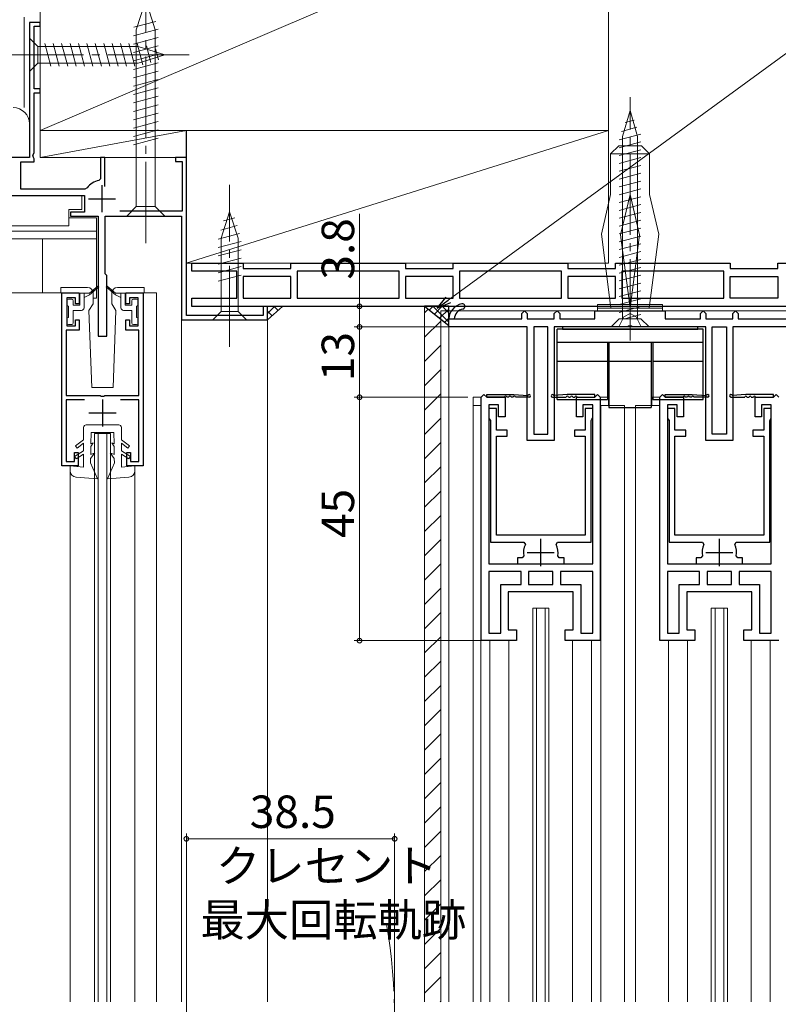
# Model space of a CAD drawing. Extents: x 0 to 1041, y 0 to 1601.
# Drawn here: x 70 to 211, y 319 to 501 of the extents above; entities that cross this region are included whole.
import ezdxf

# ---------------------------------------------------------------- set-up
doc = ezdxf.new("R2010")
doc.units = 0
for name, pattern in [('YCENTER_1', [13, 10, -1, 1, -1]), ('YDIVIDE_1', [15, 10, -1, 1, -1, 1, -1]), ('YHIDDEN_1', [4, 3, -1])]:
    doc.linetypes.add(name, pattern=pattern)
for name, color, linetype, lineweight in [('YKK_11', 7, 'CONTINUOUS', 30), ('YKK_12', 2, 'CONTINUOUS', 13), ('YKK_13', 4, 'CONTINUOUS', 13), ('YKK_D', 6, 'CONTINUOUS', 13), ('YSS_K', 3, 'CONTINUOUS', 13)]:
    doc.layers.add(name, color=color, linetype=linetype, lineweight=lineweight)
doc.styles.get("Standard").update_dxf_attribs({"font": 'txt', "bigfont": 'BIGFONT'})

msp = doc.modelspace()

# ---------------------------------------------------------------- linework, layer by layer
at = {"layer": 'YKK_11', "color": 0, "linetype": 'ByBlock', "lineweight": -2, "ltscale": 0.5}
for p, q in [((74.21, 500.79), (72.21, 500.79)), ((72.21, 500.79), (72.21, 475.79)), ((74.21, 500.09), (74.21, 500.79)), ((73.11, 488.49), (73.11, 500.09)), ((73.11, 500.09), (74.21, 500.09)), ((74.21, 488.49), (73.11, 488.49)), ((74.21, 487.79), (74.21, 488.49)), ((73.11, 476.69), (73.11, 487.79)), ((73.11, 487.79), (74.21, 487.79)), ((72.21, 475.79), (58.83, 475.79)), ((72.85, 476.24), (73.11, 476.69)), ((72.96, 475.83), (72.85, 476.24)), ((73.11, 475.58), (72.96, 475.83)), ((73.11, 474.99), (73.11, 475.58)), ((86.11, 475.79), (85.31, 475.79)), ((85.31, 475.79), (85.31, 471.85)), ((86.11, 470.45), (86.11, 475.79)), ((101.21, 475.79), (99.21, 475.79)), ((99.21, 475.79), (99.21, 475.09)), ((101.21, 446.59), (101.21, 475.79)), ((70.61, 469.99), (70.61, 474.99)), ((70.61, 474.99), (73.11, 474.99)), ((99.21, 475.09), (100.41, 475.09)), ((100.41, 475.09), (100.41, 465.89)), ((85.31, 471.85), (85.05, 471.55)), ((82.46, 469.99), (70.61, 469.99)), ((82.86, 470.2), (82.46, 469.99)), ((54.01, 468.79), (82.41, 468.79)), ((82.41, 468.79), (82.41, 465.69)), ((82.41, 465.69), (79.81, 465.69)), ((79.81, 465.69), (79.81, 464.99)), ((79.81, 464.99), (84.91, 464.99)), ((84.91, 464.99), (84.91, 442.79)), ((86.21, 454.29), (86.21, 464.99)), ((86.21, 464.99), (100.31, 464.99)), ((100.41, 465.89), (88.89, 465.89)), ((100.31, 464.99), (100.31, 445.79)), ((86.51, 453.99), (86.21, 454.29)), ((86.51, 442.79), (86.51, 453.99)), ((78.21, 418.79), (78.21, 450.79)), ((78.21, 450.79), (81.41, 450.79)), ((80.71, 449.89), (79.11, 449.89)), ((79.11, 449.89), (79.11, 444.69)), ((80.71, 448.79), (80.71, 449.89)), ((81.41, 450.79), (81.41, 448.79)), ((90.01, 448.79), (90.01, 450.79)), ((90.01, 450.79), (93.21, 450.79)), ((92.31, 449.89), (90.71, 449.89)), ((90.71, 449.89), (90.71, 448.79)), ((92.31, 444.69), (92.31, 449.89)), ((93.21, 450.79), (93.21, 418.79)), ((81.41, 448.79), (80.71, 448.79)), ((90.71, 448.79), (90.01, 448.79)), ((116.21, 448.29), (115.41, 448.29)), ((115.41, 448.29), (115.41, 446.59)), ((116.21, 445.79), (116.21, 448.29)), ((115.41, 446.59), (101.21, 446.59)), ((149.71, 444.49), (149.71, 445.99)), ((149.71, 445.99), (150.71, 445.99)), ((150.71, 445.99), (163.21, 445.99)), ((163.21, 446.99), (163.71, 447.49)), ((163.21, 445.99), (163.21, 446.99)), ((163.71, 447.49), (164.21, 446.99)), ((164.21, 446.99), (164.21, 445.99)), ((164.21, 445.99), (169.21, 445.99)), ((169.21, 446.99), (169.71, 447.49)), ((169.21, 445.99), (169.21, 446.99)), ((169.71, 447.49), (170.21, 446.99)), ((170.21, 446.99), (170.21, 445.99)), ((170.21, 445.99), (176.71, 445.99)), ((176.71, 445.99), (176.71, 447.49)), ((176.71, 447.49), (189.71, 447.49)), ((189.71, 447.49), (189.71, 445.99)), ((189.71, 445.99), (196.21, 445.99)), ((196.21, 446.99), (196.71, 447.49)), ((196.21, 445.99), (196.21, 446.99)), ((196.71, 447.49), (197.21, 446.99)), ((197.21, 446.99), (197.21, 445.99)), ((197.21, 445.99), (202.21, 445.99)), ((202.21, 446.99), (202.71, 447.49)), ((202.21, 445.99), (202.21, 446.99)), ((202.71, 447.49), (203.21, 446.99)), ((203.21, 446.99), (203.21, 445.99)), ((203.21, 445.99), (215.7, 445.99)), ((79.11, 444.69), (80.71, 444.69)), ((80.71, 444.69), (80.71, 445.79)), ((80.71, 445.79), (81.41, 445.79)), ((81.41, 445.79), (81.41, 443.89)), ((90.01, 443.89), (90.01, 445.79)), ((90.01, 445.79), (90.71, 445.79)), ((90.71, 445.79), (90.71, 444.69)), ((90.71, 444.69), (92.31, 444.69)), ((100.31, 445.79), (116.21, 445.79)), ((164.21, 444.49), (149.71, 444.49)), ((164.21, 423.49), (164.21, 444.49)), ((165.41, 444.49), (165.41, 424.69)), ((168.01, 444.49), (165.41, 444.49)), ((168.01, 424.69), (168.01, 444.49)), ((182.75, 444.49), (169.21, 444.49)), ((169.21, 444.49), (169.21, 423.49)), ((182.93, 444.61), (182.75, 444.49)), ((183.48, 444.61), (182.93, 444.61)), ((183.66, 444.49), (183.48, 444.61)), ((197.21, 444.49), (183.66, 444.49)), ((197.21, 423.49), (197.21, 444.49)), ((198.41, 424.69), (198.41, 444.49)), ((198.41, 444.49), (201.01, 444.49)), ((201.01, 444.49), (201.01, 424.69)), ((215.21, 444.49), (202.21, 444.49)), ((202.21, 444.49), (202.21, 423.49)), ((81.41, 443.89), (79.01, 443.89)), ((79.01, 443.89), (79.01, 431.79)), ((84.91, 442.79), (86.51, 442.79)), ((92.41, 443.89), (90.01, 443.89)), ((92.41, 431.79), (92.41, 443.89)), ((79.01, 431.79), (85.25, 431.79)), ((85.25, 431.79), (85.43, 431.67)), ((85.43, 431.67), (85.98, 431.67)), ((85.98, 431.67), (86.16, 431.79)), ((86.16, 431.79), (92.41, 431.79)), ((155.71, 431.49), (156.21, 431.99)), ((155.71, 386.49), (155.71, 431.49)), ((155.71, 386.49), (155.71, 431.49)), ((156.21, 431.99), (156.71, 431.49)), ((156.71, 431.49), (160.11, 431.49)), ((160.11, 431.49), (160.11, 427.89)), ((173.31, 427.89), (173.31, 431.49)), ((173.31, 431.49), (176.71, 431.49)), ((176.71, 431.49), (177.21, 431.99)), ((177.21, 431.99), (177.71, 431.49)), ((177.71, 431.49), (177.71, 386.49)), ((188.71, 431.49), (189.21, 431.99)), ((188.71, 386.49), (188.71, 431.49)), ((188.71, 386.49), (188.71, 431.49)), ((189.21, 431.99), (189.71, 431.49)), ((189.71, 431.49), (193.11, 431.49)), ((193.11, 431.49), (193.11, 427.89)), ((206.31, 427.89), (206.31, 431.49)), ((206.31, 431.49), (209.71, 431.49)), ((209.71, 431.49), (210.21, 431.99)), ((210.21, 431.99), (210.71, 431.49)), ((82.36, 430.99), (79.01, 430.99)), ((79.01, 430.99), (79.01, 419.59)), ((92.41, 430.99), (89.05, 430.99)), ((92.41, 419.59), (92.41, 430.99)), ((158.91, 430.09), (157.11, 430.09)), ((157.11, 430.09), (157.11, 400.69)), ((158.91, 427.89), (158.91, 430.09)), ((176.31, 430.09), (174.51, 430.09)), ((174.51, 430.09), (174.51, 427.89)), ((176.31, 400.69), (176.31, 430.09)), ((191.91, 430.09), (190.11, 430.09)), ((190.11, 430.09), (190.11, 400.69)), ((191.91, 427.89), (191.91, 430.09)), ((209.31, 430.09), (207.51, 430.09)), ((207.51, 430.09), (207.51, 427.89)), ((209.31, 400.69), (209.31, 430.09)), ((158.51, 429.39), (157.11, 429.39)), ((157.11, 429.39), (157.11, 427.69)), ((158.51, 425.39), (158.51, 429.39)), ((160.11, 427.89), (158.91, 427.89)), ((174.51, 427.89), (173.31, 427.89)), ((176.31, 429.39), (174.91, 429.39)), ((174.91, 429.39), (174.91, 425.39)), ((176.31, 427.69), (176.31, 429.39)), ((191.51, 429.39), (190.11, 429.39)), ((190.11, 429.39), (190.11, 427.69)), ((191.51, 425.39), (191.51, 429.39)), ((193.11, 427.89), (191.91, 427.89)), ((207.51, 427.89), (206.31, 427.89)), ((209.31, 429.39), (207.91, 429.39)), ((207.91, 429.39), (207.91, 425.39)), ((209.31, 427.69), (209.31, 429.39)), ((157.11, 427.69), (157.26, 427.43)), ((157.26, 427.43), (157.41, 427.18)), ((157.41, 427.18), (157.41, 404.69)), ((176.01, 427.18), (176.16, 427.43)), ((176.01, 404.69), (176.01, 427.18)), ((176.16, 427.43), (176.31, 427.69)), ((190.11, 427.69), (190.26, 427.43)), ((190.26, 427.43), (190.41, 427.18)), ((190.41, 427.18), (190.41, 404.69)), ((209.01, 427.18), (209.16, 427.43)), ((209.01, 404.69), (209.01, 427.18)), ((209.16, 427.43), (209.31, 427.69)), ((160.51, 425.39), (158.51, 425.39)), ((158.51, 405.99), (158.51, 424.29)), ((158.51, 424.29), (160.51, 424.29)), ((160.51, 424.29), (160.51, 425.39)), ((165.41, 424.69), (168.01, 424.69)), ((174.91, 425.39), (172.91, 425.39)), ((172.91, 425.39), (172.91, 424.29)), ((172.91, 424.29), (174.91, 424.29)), ((174.91, 424.29), (174.91, 405.99)), ((193.51, 425.39), (191.51, 425.39)), ((191.51, 405.99), (191.51, 424.29)), ((191.51, 424.29), (193.51, 424.29)), ((193.51, 424.29), (193.51, 425.39)), ((201.01, 424.69), (198.41, 424.69)), ((207.91, 425.39), (205.91, 425.39)), ((205.91, 425.39), (205.91, 424.29)), ((205.91, 424.29), (207.91, 424.29)), ((207.91, 424.29), (207.91, 405.99)), ((169.21, 423.49), (164.21, 423.49)), ((202.21, 423.49), (197.21, 423.49)), ((80.51, 419.59), (80.51, 421.29)), ((80.51, 421.29), (81.21, 421.29)), ((81.21, 421.29), (81.21, 418.79)), ((90.21, 418.79), (90.21, 421.29)), ((90.21, 421.29), (90.91, 421.29)), ((90.91, 421.29), (90.91, 419.59)), ((81.21, 418.79), (78.21, 418.79)), ((79.01, 419.59), (80.51, 419.59)), ((93.21, 418.79), (90.21, 418.79)), ((90.91, 419.59), (92.41, 419.59)), ((174.91, 405.99), (158.51, 405.99)), ((207.91, 405.99), (191.51, 405.99)), ((157.41, 404.69), (163.59, 404.69)), ((163.59, 404.69), (163.86, 404.26)), ((169.55, 404.26), (169.82, 404.69)), ((169.82, 404.69), (176.01, 404.69)), ((190.41, 404.69), (196.59, 404.69)), ((196.59, 404.69), (196.86, 404.26)), ((202.55, 404.26), (202.82, 404.69)), ((202.82, 404.69), (209.01, 404.69)), ((157.11, 400.69), (166.71, 400.69)), ((163.28, 401.79), (162.41, 401.79)), ((162.41, 401.79), (162.41, 400.69)), ((162.41, 400.69), (165.16, 400.69)), ((163.57, 402.15), (163.28, 401.79)), ((166.71, 400.69), (176.31, 400.69)), ((168.26, 400.69), (171.01, 400.69)), ((170.13, 401.79), (169.84, 402.15)), ((171.01, 401.79), (170.13, 401.79)), ((171.01, 400.69), (171.01, 401.79)), ((190.11, 400.69), (199.71, 400.69)), ((196.28, 401.79), (195.41, 401.79)), ((195.41, 401.79), (195.41, 400.69)), ((195.41, 400.69), (198.16, 400.69)), ((196.57, 402.15), (196.28, 401.79)), ((199.71, 400.69), (209.31, 400.69)), ((201.26, 400.69), (204.01, 400.69)), ((203.13, 401.79), (202.84, 402.15)), ((204.01, 401.79), (203.13, 401.79)), ((204.01, 400.69), (204.01, 401.79)), ((157.11, 399.29), (157.11, 387.89)), ((163.06, 399.29), (157.11, 399.29)), ((157.11, 399.29), (157.11, 387.89)), ((163.06, 396.89), (163.06, 399.29)), ((166.71, 399.29), (164.46, 399.29)), ((164.46, 399.29), (164.46, 396.89)), ((168.96, 399.29), (166.71, 399.29)), ((168.96, 396.89), (168.96, 399.29)), ((176.31, 399.29), (170.36, 399.29)), ((170.36, 399.29), (170.36, 396.89)), ((176.31, 387.89), (176.31, 399.29)), ((190.11, 399.29), (190.11, 387.89)), ((196.06, 399.29), (190.11, 399.29)), ((190.11, 399.29), (190.11, 387.89)), ((196.06, 396.89), (196.06, 399.29)), ((199.71, 399.29), (197.46, 399.29)), ((197.46, 399.29), (197.46, 396.89)), ((201.96, 399.29), (199.71, 399.29)), ((201.96, 396.89), (201.96, 399.29)), ((209.31, 399.29), (203.36, 399.29)), ((203.36, 399.29), (203.36, 396.89)), ((209.31, 387.89), (209.31, 399.29)), ((159.31, 387.89), (159.31, 396.89)), ((159.31, 396.89), (163.06, 396.89)), ((164.46, 396.89), (166.71, 396.89)), ((164.46, 396.89), (166.71, 396.89)), ((166.71, 396.89), (168.96, 396.89)), ((170.36, 396.89), (174.11, 396.89)), ((174.11, 396.89), (174.11, 387.89)), ((192.31, 387.89), (192.31, 396.89)), ((192.31, 396.89), (196.06, 396.89)), ((197.46, 396.89), (199.71, 396.89)), ((197.46, 396.89), (199.71, 396.89)), ((199.71, 396.89), (201.96, 396.89)), ((203.36, 396.89), (207.11, 396.89)), ((207.11, 396.89), (207.11, 387.89)), ((166.71, 395.49), (160.71, 395.49)), ((160.71, 395.49), (160.71, 388.49)), ((172.71, 395.49), (166.71, 395.49)), ((172.71, 388.49), (172.71, 395.49)), ((199.71, 395.49), (193.71, 395.49)), ((193.71, 395.49), (193.71, 388.49)), ((205.71, 395.49), (199.71, 395.49)), ((205.71, 388.49), (205.71, 395.49)), ((157.11, 387.89), (159.31, 387.89)), ((160.71, 388.49), (162.21, 388.49)), ((162.21, 388.49), (162.21, 386.49)), ((171.21, 386.49), (171.21, 388.49)), ((171.21, 388.49), (172.71, 388.49)), ((174.11, 387.89), (176.31, 387.89)), ((190.11, 387.89), (192.31, 387.89)), ((193.71, 388.49), (195.21, 388.49)), ((195.21, 388.49), (195.21, 386.49)), ((204.21, 386.49), (204.21, 388.49)), ((204.21, 388.49), (205.71, 388.49)), ((207.11, 387.89), (209.31, 387.89)), ((162.21, 386.49), (155.71, 386.49)), ((177.71, 386.49), (171.21, 386.49)), ((195.21, 386.49), (188.71, 386.49)), ((210.71, 386.49), (204.21, 386.49))]:
    msp.add_line(p, q, dxfattribs=at)
at = {"layer": 'YKK_11', "color": 2, "ltscale": 0.5}
for p, q in [((85.61, 470.69), (85.61, 465.69)), ((83.11, 468.19), (88.11, 468.19)), ((85.71, 431.09), (85.71, 426.09)), ((83.21, 428.59), (88.21, 428.59)), ((166.71, 400.29), (166.71, 405.29)), ((199.71, 400.29), (199.71, 405.29)), ((164.21, 402.79), (169.21, 402.79)), ((197.21, 402.79), (202.21, 402.79))]:
    msp.add_line(p, q, dxfattribs=at)
at = {"layer": 'YKK_11', "ltscale": 1.5}
for p, q in [((102.21, 454.79), (102.21, 456.29)), ((102.21, 448.29), (102.21, 449.79))]:
    msp.add_line(p, q, dxfattribs=at)
at = {"layer": 'YKK_11', "linetype": 'ByBlock', "lineweight": -2, "ltscale": 1.5}
for p, q in [((102.21, 456.29), (111.71, 456.29)), ((111.71, 456.29), (111.71, 455.29)), ((111.71, 455.29), (120.51, 455.29)), ((120.51, 455.29), (120.51, 456.29)), ((120.51, 456.29), (141.71, 456.29)), ((141.71, 456.29), (141.71, 455.29)), ((141.71, 455.29), (150.51, 455.29)), ((150.51, 455.29), (150.51, 456.29)), ((150.51, 456.29), (171.71, 456.29)), ((171.71, 456.29), (171.71, 455.29)), ((171.71, 455.29), (180.51, 455.29)), ((180.51, 455.29), (180.51, 456.29)), ((180.51, 456.29), (201.71, 456.29)), ((201.71, 456.29), (201.71, 455.29)), ((201.71, 455.29), (210.51, 455.29)), ((210.51, 455.29), (210.51, 456.29)), ((210.51, 456.29), (231.71, 456.29)), ((110.51, 454.79), (102.21, 454.79)), ((110.51, 449.79), (110.51, 454.79)), ((120.51, 453.79), (111.71, 453.79)), ((111.71, 453.79), (111.71, 449.79)), ((120.51, 449.79), (120.51, 453.79)), ((140.51, 454.79), (121.71, 454.79)), ((121.71, 454.79), (121.71, 449.79)), ((140.51, 449.79), (140.51, 454.79)), ((150.51, 453.79), (141.71, 453.79)), ((141.71, 453.79), (141.71, 449.79)), ((150.51, 449.79), (150.51, 453.79)), ((170.51, 454.79), (151.71, 454.79)), ((151.71, 454.79), (151.71, 449.79)), ((170.51, 449.79), (170.51, 454.79)), ((180.51, 453.79), (171.71, 453.79)), ((171.71, 453.79), (171.71, 449.79)), ((180.51, 449.79), (180.51, 453.79)), ((200.51, 454.79), (181.71, 454.79)), ((181.71, 454.79), (181.71, 449.79)), ((200.51, 449.79), (200.51, 454.79)), ((201.71, 449.79), (201.71, 453.79)), ((201.71, 453.79), (210.51, 453.79)), ((210.51, 453.79), (210.51, 449.79)), ((102.21, 449.79), (110.51, 449.79)), ((111.71, 449.79), (120.51, 449.79)), ((121.71, 449.79), (140.51, 449.79)), ((141.71, 449.79), (150.51, 449.79)), ((151.71, 449.79), (170.51, 449.79)), ((171.71, 449.79), (180.51, 449.79)), ((181.71, 449.79), (200.51, 449.79)), ((210.51, 449.79), (201.71, 449.79)), ((248.21, 448.29), (102.21, 448.29)), ((116.28, 445.89), (116.29, 445.87))]:
    msp.add_line(p, q, dxfattribs=at)
at = {"layer": 'YKK_11', "color": 0, "linetype": 'ByBlock', "lineweight": 30, "ltscale": 0.5}
for p, q in [((156.71, 431.99), (161.71, 431.99)), ((156.71, 431.49), (156.71, 431.99)), ((156.71, 431.99), (161.71, 431.99)), ((160.01, 431.49), (156.71, 431.49)), ((160.81, 431.49), (160.41, 431.49)), ((161.61, 431.49), (161.21, 431.49)), ((161.71, 431.99), (164.31, 431.79)), ((164.56, 431.49), (162.01, 431.49)), ((168.86, 431.49), (171.41, 431.49)), ((171.61, 431.99), (169.1, 431.79)), ((176.71, 431.99), (171.61, 431.99)), ((176.71, 431.99), (171.61, 431.99)), ((171.81, 431.49), (172.21, 431.49)), ((172.61, 431.49), (173.01, 431.49)), ((173.41, 431.49), (176.71, 431.49)), ((176.71, 431.49), (176.71, 431.99)), ((189.71, 431.99), (194.71, 431.99)), ((189.71, 431.49), (189.71, 431.99)), ((189.71, 431.99), (194.71, 431.99)), ((193.01, 431.49), (189.71, 431.49)), ((193.81, 431.49), (193.41, 431.49)), ((194.61, 431.49), (194.21, 431.49)), ((194.71, 431.99), (197.31, 431.79)), ((197.56, 431.49), (195.01, 431.49)), ((201.86, 431.49), (204.41, 431.49)), ((204.61, 431.99), (202.1, 431.79)), ((209.71, 431.99), (204.61, 431.99)), ((209.71, 431.99), (204.61, 431.99)), ((204.81, 431.49), (205.21, 431.49)), ((205.61, 431.49), (206.01, 431.49)), ((206.41, 431.49), (209.71, 431.49)), ((209.71, 431.49), (209.71, 431.99))]:
    msp.add_line(p, q, dxfattribs=at)
at = {"layer": 'YKK_11', "color": 0, "linetype": 'ByBlock', "lineweight": -2, "ltscale": 0.5}
for centre, radius, start, end in [((85.61, 468.19), 3.4, 99.3324, 143.8624), ((152.7, 445.84), 3, 101.4489, 177.1292), ((152.7, 445.84), 2, 101.4489, 175.6914), ((152.21, 448.29), 0.5, 281.4489, 101.4489), ((166.71, 402.79), 3.2, 152.7971, 191.537), ((166.71, 402.79), 3.2, 348.4631, 27.2029), ((199.71, 402.79), 3.2, 152.7971, 191.537), ((199.71, 402.79), 3.2, 348.4631, 27.2029)]:
    msp.add_arc(centre, radius, start, end, dxfattribs=at)
at = {"layer": 'YKK_11', "color": 0, "linetype": 'ByBlock', "lineweight": 30, "ltscale": 0.5}
for centre, radius, start, end in [((160.21, 431.49), 0.2, 360, 180), ((161.01, 431.49), 0.2, 360, 180), ((161.81, 431.49), 0.2, 360, 180), ((164.56, 431.74), 0.25, 270, 168.463), ((168.86, 431.74), 0.25, 11.537, 270), ((171.61, 431.49), 0.2, 360, 180), ((172.41, 431.49), 0.2, 360, 180), ((173.21, 431.49), 0.2, 360, 180), ((193.21, 431.49), 0.2, 360, 180), ((194.01, 431.49), 0.2, 360, 180), ((194.81, 431.49), 0.2, 360, 180), ((197.56, 431.74), 0.25, 270, 168.463), ((201.86, 431.74), 0.25, 11.537, 270), ((204.61, 431.49), 0.2, 360, 180), ((205.41, 431.49), 0.2, 360, 180), ((206.21, 431.49), 0.2, 360, 180)]:
    msp.add_arc(centre, radius, start, end, dxfattribs=at)
at = {"layer": 'YKK_12', "linetype": 'Continuous', "ltscale": 1.5}
for p, q in [((72.21, 500.49), (72.21, 500.79)), ((72.51, 500.79), (72.21, 500.79)), ((73.91, 500.79), (74.21, 500.79)), ((74.21, 500.49), (74.21, 500.79)), ((74.21, 500.39), (74.21, 488.19)), ((74.21, 488.29), (74.21, 475.99)), ((85.61, 475.79), (74.21, 475.79)), ((85.81, 475.79), (99.51, 475.79)), ((100.91, 475.79), (101.21, 475.79)), ((101.21, 475.69), (101.21, 475.99)), ((78.71, 450.79), (57.71, 450.79)), ((92.71, 450.79), (95.71, 450.79)), ((148.21, 319.74), (148.21, 447.49)), ((218.21, 447.49), (148.21, 447.49)), ((100.61, 445.79), (100.31, 445.79)), ((115.91, 445.79), (116.21, 445.79)), ((149.71, 319.74), (149.71, 444.99)), ((154.21, 429.99), (155.71, 429.99)), ((154.21, 429.99), (154.21, 319.74)), ((155.61, 319.74), (155.61, 429.99)), ((177.71, 429.99), (182.21, 429.99)), ((177.81, 319.74), (177.81, 429.99)), ((182.21, 429.99), (182.21, 319.74)), ((184.21, 429.99), (184.21, 319.74)), ((184.21, 429.99), (188.71, 429.99)), ((84.21, 424.79), (87.21, 424.79)), ((168.21, 392.49), (165.21, 392.49)), ((165.21, 319.74), (165.21, 392.49)), ((165.91, 319.74), (165.91, 392.49)), ((167.51, 319.74), (167.51, 392.49)), ((168.21, 319.74), (168.21, 392.49)), ((201.21, 392.49), (198.21, 392.49)), ((198.21, 319.74), (198.21, 392.49)), ((198.91, 319.74), (198.91, 392.49)), ((200.51, 319.74), (200.51, 392.49)), ((201.21, 319.74), (201.21, 392.49)), ((157.31, 319.74), (157.31, 386.49)), ((160.8, 386.49), (160.8, 319.74)), ((172.6, 386.49), (172.6, 319.74)), ((176.11, 319.74), (176.11, 386.49)), ((190.31, 319.74), (190.31, 386.49)), ((193.8, 386.49), (193.8, 319.74)), ((205.6, 386.49), (205.6, 319.74)), ((209.11, 319.74), (209.11, 386.49))]:
    msp.add_line(p, q, dxfattribs=at)
at = {"layer": 'YKK_12', "ltscale": 1.5}
for p, q in [((95.71, 450.79), (95.71, 319.74)), ((100.31, 446.09), (100.31, 319.74)), ((116.21, 445.79), (116.21, 319.74)), ((84.21, 424.79), (84.21, 319.74)), ((84.91, 424.79), (84.91, 319.74)), ((86.51, 424.79), (86.51, 319.74)), ((87.21, 424.79), (87.21, 319.74)), ((79.71, 417.89), (79.71, 319.74)), ((91.71, 417.89), (91.71, 319.74))]:
    msp.add_line(p, q, dxfattribs=at)
at = {"layer": 'YKK_12', "linetype": 'YDIVIDE_1', "ltscale": 1.5}
msp.add_arc((37.05, 316.65), 102.65, 350.2589, 9.7362, dxfattribs=at)
at = {"layer": 'YKK_13', "linetype": 'YCENTER_1', "ltscale": 1.5}
for p, q in [((93.71, 459.99), (93.71, 509.99)), ((67.21, 494.79), (102.21, 494.79)), ((183.21, 441.99), (183.21, 486.99)), ((109.21, 440.79), (109.21, 470.79))]:
    msp.add_line(p, q, dxfattribs=at)
at = {"layer": 'YKK_13', "linetype": 'Continuous', "ltscale": 1.5}
for p, q in [((93.71, 504.99), (91.96, 499.44)), ((93.71, 504.99), (95.46, 499.44)), ((95.55, 500.98), (91.52, 499.91)), ((96, 499.55), (91.41, 498.32)), ((91.96, 499.44), (91.96, 466.74)), ((95.46, 466.74), (95.46, 499.44)), ((72.21, 497.89), (72.21, 491.69)), ((72.21, 497.89), (73.76, 496.34)), ((96.01, 498), (91.41, 496.77)), ((92.29, 496.34), (73.76, 496.34)), ((73.76, 496.34), (73.76, 493.24)), ((76.18, 492.69), (75.06, 496.89)), ((77.73, 492.69), (76.61, 496.89)), ((79.29, 492.69), (78.16, 496.89)), ((80.84, 492.69), (79.72, 496.89)), ((82.39, 492.69), (81.27, 496.89)), ((83.95, 492.69), (82.82, 496.89)), ((85.5, 492.69), (84.37, 496.89)), ((87.05, 492.69), (85.93, 496.89)), ((88.61, 492.69), (87.48, 496.89)), ((90.16, 492.69), (89.03, 496.89)), ((91.71, 492.69), (90.59, 496.89)), ((96.01, 496.45), (91.41, 495.22)), ((93.19, 492.95), (92.14, 496.89)), ((97.21, 494.79), (92.29, 496.34)), ((94.63, 493.4), (93.81, 496.44)), ((96.06, 493.86), (95.51, 495.91)), ((96.01, 494.9), (91.41, 493.66)), ((96.01, 493.34), (91.41, 492.11)), ((97.21, 494.79), (92.29, 493.24)), ((72.21, 491.69), (73.76, 493.24)), ((73.76, 493.24), (92.29, 493.24)), ((96.01, 491.79), (91.41, 490.56)), ((96.01, 490.24), (91.41, 489)), ((96.01, 488.68), (91.41, 487.45)), ((96.01, 487.13), (91.41, 485.9)), ((96.01, 485.58), (91.41, 484.35)), ((183.21, 484.49), (181.81, 479.67)), ((183.21, 484.49), (184.61, 479.67)), ((96.01, 484.02), (91.41, 482.79)), ((96.01, 482.47), (91.41, 481.24)), ((182.28, 482.26), (183.95, 482.71)), ((182.96, 483.89), (183.41, 484.01)), ((96.01, 480.92), (91.41, 479.69)), ((181.61, 480.63), (184.49, 481.4)), ((96.01, 479.37), (91.41, 478.13)), ((181.21, 479.07), (185.21, 480.15)), ((181.81, 445.99), (181.81, 479.67)), ((184.61, 445.99), (184.61, 479.67)), ((181.21, 477.63), (185.21, 478.7)), ((181.21, 476.18), (185.21, 477.25)), ((181.21, 474.73), (185.21, 475.8)), ((181.21, 473.28), (185.21, 474.35)), ((181.21, 471.83), (185.21, 472.9)), ((181.21, 470.38), (185.21, 471.45)), ((181.21, 468.93), (185.21, 470)), ((81.91, 468.79), (54.51, 468.79)), ((81.91, 466.19), (81.91, 468.79)), ((181.21, 467.48), (185.21, 468.55)), ((79.51, 463.19), (79.51, 466.19)), ((79.51, 466.19), (81.91, 466.19)), ((90.21, 464.99), (91.96, 466.74)), ((91.96, 466.74), (95.46, 466.74)), ((97.21, 464.99), (95.46, 466.74)), ((181.21, 466.03), (185.21, 467.1)), ((84.61, 464.69), (79.51, 464.69)), ((84.61, 449.79), (84.61, 464.69)), ((90.21, 464.99), (97.21, 464.99)), ((109.21, 465.79), (107.66, 460.88)), ((110.14, 464.65), (108.09, 464.1)), ((109.21, 465.79), (110.76, 460.88)), ((181.21, 464.58), (185.21, 465.65)), ((181.21, 463.13), (185.21, 464.2)), ((79.51, 463.19), (56.91, 463.19)), ((110.6, 463.22), (107.56, 462.4)), ((181.21, 461.68), (185.21, 462.75)), ((84.61, 462.19), (51.81, 462.19)), ((84.61, 460.79), (51.81, 460.79)), ((74.61, 450.79), (74.61, 460.79)), ((111.05, 461.78), (107.11, 460.73)), ((107.66, 460.88), (107.66, 447.34)), ((110.76, 447.34), (110.76, 460.88)), ((181.21, 460.23), (185.21, 461.3)), ((111.31, 460.3), (107.11, 459.17)), ((111.31, 458.75), (107.11, 457.62)), ((181.21, 458.78), (185.21, 459.86)), ((111.31, 457.19), (107.11, 456.07)), ((181.21, 457.33), (185.21, 458.41)), ((181.21, 455.88), (185.21, 456.96)), ((111.31, 455.64), (107.11, 454.52)), ((181.21, 454.44), (185.21, 455.51)), ((111.31, 454.09), (107.11, 452.96)), ((181.21, 452.99), (185.21, 454.06)), ((78.01, 451.79), (78.01, 450.79)), ((82.96, 451.79), (78.01, 451.79)), ((84.84, 452.02), (83.31, 450.74)), ((84.97, 451.87), (83.31, 450.44)), ((86.44, 451.87), (88.11, 450.44)), ((86.57, 452.02), (88.11, 450.74)), ((93.41, 451.79), (88.46, 451.79)), ((93.41, 450.79), (93.41, 451.79)), ((181.21, 451.54), (185.21, 452.61)), ((79.41, 449.64), (80.01, 449.64)), ((81.51, 450.71), (81.51, 448.57)), ((81.54, 450.74), (83.31, 450.74)), ((82.31, 450.74), (82.31, 448.04)), ((83.31, 450.44), (82.31, 449.94)), ((83.96, 448.79), (83.96, 450.79)), ((83.96, 449.79), (84.61, 449.79)), ((87.46, 448.79), (87.46, 450.79)), ((89.88, 450.74), (88.11, 450.74)), ((88.11, 450.44), (89.11, 449.94)), ((89.11, 450.74), (89.11, 448.04)), ((89.91, 450.71), (89.91, 448.57)), ((92.01, 449.64), (91.41, 449.64)), ((181.21, 450.09), (185.21, 451.16)), ((181.21, 448.64), (185.21, 449.71)), ((79.11, 449.34), (79.11, 448.64)), ((79.41, 448.34), (79.41, 446.24)), ((80.31, 449.34), (80.31, 448.54)), ((80.31, 448.54), (81.48, 448.54)), ((83.96, 448.79), (83.21, 447.5)), ((87.46, 448.79), (88.2, 447.5)), ((91.11, 448.54), (89.94, 448.54)), ((91.11, 449.34), (91.11, 448.54)), ((92.01, 448.34), (92.01, 446.24)), ((92.31, 449.34), (92.31, 448.64)), ((181.21, 447.19), (185.21, 448.26)), ((80.31, 447.54), (81.81, 447.54)), ((80.31, 447.54), (80.31, 445.24)), ((83.71, 433.29), (83.21, 447.5)), ((87.71, 433.29), (88.2, 447.5)), ((91.11, 447.54), (89.61, 447.54)), ((91.11, 447.54), (91.11, 445.24)), ((106.11, 445.79), (107.66, 447.34)), ((107.66, 447.34), (110.76, 447.34)), ((112.31, 445.79), (110.76, 447.34)), ((179.71, 444.49), (181.21, 445.99)), ((185.21, 445.99), (181.21, 445.99)), ((182.16, 445.99), (185.21, 446.81)), ((186.71, 444.49), (185.21, 445.99)), ((79.11, 445.94), (79.11, 445.24)), ((79.41, 444.94), (80.01, 444.94)), ((92.01, 444.94), (91.41, 444.94)), ((92.31, 445.94), (92.31, 445.24)), ((106.11, 445.79), (112.31, 445.79)), ((179.71, 444.49), (186.71, 444.49)), ((83.71, 433.29), (87.71, 433.29)), ((154.21, 431.49), (154.21, 429.99)), ((155.71, 431.49), (154.21, 431.49)), ((177.71, 431.49), (179.21, 431.49)), ((179.21, 429.99), (179.21, 431.49)), ((187.21, 429.99), (187.21, 431.49)), ((188.71, 431.49), (187.21, 431.49)), ((85.71, 426.39), (82.71, 426.39)), ((85.71, 426.39), (88.71, 426.39)), ((82.21, 423.6), (82.21, 425.89)), ((83.57, 422.89), (83.61, 424.99)), ((83.61, 424.99), (85.71, 424.99)), ((87.81, 424.99), (85.71, 424.99)), ((87.84, 422.89), (87.81, 424.99)), ((89.21, 423.6), (89.21, 425.89)), ((82.21, 423.6), (80.71, 422.5)), ((80.71, 422.5), (81, 422.1)), ((81, 422.1), (82.21, 422.98)), ((82.21, 421.59), (82.21, 422.98)), ((83.53, 420.89), (83.56, 422.39)), ((84.01, 423.09), (83.56, 422.39)), ((84.01, 423.09), (83.57, 422.89)), ((87.41, 423.09), (87.85, 422.39)), ((87.41, 423.09), (87.84, 422.89)), ((87.88, 420.89), (87.85, 422.39)), ((89.21, 423.6), (90.71, 422.5)), ((89.21, 421.59), (89.21, 422.98)), ((90.41, 422.1), (89.21, 422.98)), ((90.71, 422.5), (90.41, 422.1)), ((82.21, 421.59), (80.56, 420.52)), ((80.56, 420.52), (80.83, 420.09)), ((80.83, 420.09), (82.21, 420.99)), ((82.21, 418.59), (82.21, 420.99)), ((84.31, 421.19), (83.52, 420.19)), ((84.31, 421.19), (83.53, 420.89)), ((87.11, 421.19), (87.89, 420.19)), ((87.11, 421.19), (87.88, 420.89)), ((89.21, 421.59), (90.86, 420.52)), ((90.58, 420.09), (89.21, 420.99)), ((89.21, 418.59), (89.21, 420.99)), ((90.86, 420.52), (90.58, 420.09)), ((82.21, 418.59), (79.71, 418.79)), ((79.71, 418.79), (79.71, 417.89)), ((83.51, 419.39), (83.52, 420.19)), ((84.81, 416.39), (83.51, 419.39)), ((86.61, 416.39), (87.91, 419.39)), ((87.91, 419.39), (87.89, 420.19)), ((89.21, 418.59), (91.71, 418.79)), ((91.71, 418.79), (91.71, 417.89)), ((84.81, 416.39), (80.81, 416.7)), ((86.61, 416.39), (90.6, 416.7))]:
    msp.add_line(p, q, dxfattribs=at)
at = {"layer": 'YKK_13', "ltscale": 1.5}
for p, q in [((179.61, 476.49), (181.11, 477.99)), ((181.11, 477.99), (185.3, 477.99)), ((185.3, 477.99), (186.8, 476.49)), ((186.8, 476.49), (179.61, 476.49)), ((179.61, 468.99), (179.61, 476.49)), ((186.8, 468.99), (186.8, 476.49)), ((177.9, 461.67), (179.61, 468.99)), ((183.21, 468.99), (181.46, 461.49)), ((184.96, 461.49), (183.21, 468.99)), ((188.51, 461.67), (186.8, 468.99)), ((179.68, 447.99), (177.9, 461.67)), ((181.46, 461.49), (183.21, 447.99)), ((183.21, 447.99), (184.96, 461.49)), ((186.73, 447.99), (188.51, 461.67)), ((189.21, 447.99), (177.21, 447.99)), ((177.21, 447.99), (177.21, 447.49)), ((189.21, 447.49), (189.21, 447.99)), ((177.21, 447.49), (189.21, 447.49))]:
    msp.add_line(p, q, dxfattribs=at)
at = {"layer": 'YKK_13', "ltscale": 0.5}
for p, q in [((189.21, 448.63), (177.21, 448.63)), ((177.21, 448.63), (177.21, 447.49)), ((189.21, 447.49), (189.21, 448.63)), ((177.21, 447.49), (189.21, 447.49))]:
    msp.add_line(p, q, dxfattribs=at)
at = {"layer": 'YKK_13', "linetype": 'YHIDDEN_1', "ltscale": 1.5}
for p, q in [((181.16, 444.49), (182.06, 446.35)), ((182.06, 446.35), (183.21, 446.96)), ((184.35, 446.35), (183.21, 446.96)), ((185.26, 444.49), (184.35, 446.35))]:
    msp.add_line(p, q, dxfattribs=at)
at = {"layer": 'YKK_13', "linetype": 'Continuous', "lineweight": 30, "ltscale": 0.5}
for p, q in [((195.71, 444.49), (170.71, 444.49)), ((170.71, 444.49), (170.71, 444.09)), ((195.71, 444.09), (195.71, 444.49)), ((196.71, 444.09), (169.71, 444.09)), ((169.71, 431.09), (169.71, 444.09)), ((170.71, 444.09), (195.71, 444.09)), ((196.71, 431.09), (196.71, 444.09)), ((196.71, 441.59), (169.71, 441.59)), ((179.01, 441.59), (179.01, 431.09)), ((179.31, 441.59), (179.31, 429.59)), ((187.11, 441.59), (187.11, 429.59)), ((187.41, 441.59), (187.41, 431.09)), ((179.01, 438.09), (169.71, 438.09)), ((187.11, 438.09), (179.31, 438.09)), ((196.71, 438.09), (187.41, 438.09)), ((169.71, 431.09), (179.01, 431.09)), ((187.41, 431.09), (196.71, 431.09)), ((179.31, 429.59), (187.11, 429.59))]:
    msp.add_line(p, q, dxfattribs=at)
at = {"layer": 'YKK_13', "linetype": 'Continuous', "ltscale": 1.5}
for centre, radius, start, end in [((82.96, 450.79), 1, 0, 90), ((84.91, 451.94), 0.1, 310.539, 129.7359), ((86.51, 451.94), 0.1, 50.2641, 229.461), ((88.46, 450.79), 1, 90, 180), ((79.41, 449.34), 0.3, 90, 180), ((80.01, 449.34), 0.3, 0, 90), ((81.54, 450.71), 0.03, 90, 180), ((89.88, 450.71), 0.03, 0, 90), ((91.41, 449.34), 0.3, 90, 180), ((92.01, 449.34), 0.3, 0, 90), ((79.41, 448.64), 0.3, 180, 270), ((81.48, 448.57), 0.03, 270, 0), ((81.81, 448.04), 0.5, 270, 0), ((89.61, 448.04), 0.5, 180, 270), ((89.94, 448.57), 0.03, 180, 270), ((92.01, 448.64), 0.3, 270, 0), ((79.41, 445.94), 0.3, 90, 180), ((92.01, 445.94), 0.3, 0, 90), ((79.41, 445.24), 0.3, 180, 270), ((80.01, 445.24), 0.3, 270, 0), ((91.41, 445.24), 0.3, 180, 270), ((92.01, 445.24), 0.3, 270, 0), ((82.71, 425.89), 0.5, 90, 180), ((88.71, 425.89), 0.5, 0, 90), ((80.91, 417.89), 1.2, 180, 265.6519), ((90.51, 417.89), 1.2, 274.3481, 0)]:
    msp.add_arc(centre, radius, start, end, dxfattribs=at)
at = {"layer": 'YKK_D'}
msp.add_line((149.6, 449.46), (254.44, 526.04), dxfattribs=at)
at = {"layer": 'YKK_D', "ltscale": 1.5}
for p, q in [((133.21, 448.3), (133.21, 465.43)), ((143.17, 448.3), (132.21, 448.3)), ((133.21, 444.49), (133.21, 448.3)), ((149.21, 444.49), (132.21, 444.49)), ((151.49, 444.49), (132.21, 444.49)), ((133.21, 444.49), (133.21, 431.49)), ((153.21, 431.49), (132.21, 431.49)), ((153.21, 431.49), (132.21, 431.49)), ((133.21, 431.49), (133.21, 386.49)), ((155.71, 386.49), (132.21, 386.49)), ((101.21, 256.13), (101.21, 350.86)), ((101.21, 349.86), (139.7, 349.86)), ((139.7, 317.65), (139.7, 350.86))]:
    msp.add_line(p, q, dxfattribs=at)
at = {"layer": 'YKK_D', "linetype": 'ByBlock', "lineweight": -2}
for p, q in [((147.58, 447.99), (149.2, 450)), ((147.58, 447.99), (149.6, 449.46)), ((150, 448.92), (147.58, 447.99))]:
    msp.add_line(p, q, dxfattribs=at)
at = {"layer": 'YKK_D', "linetype": 'ByBlock', "const_width": 0.85}
for points in [[(133.21, 448.19, 1), (133.21, 448.4, 1)], [(133.21, 444.39, 1), (133.21, 444.6, 1)], [(133.21, 444.6, 1), (133.21, 444.39, 1)], [(133.21, 431.6, 1), (133.21, 431.39, 1)], [(133.21, 431.39, 1), (133.21, 431.6, 1)], [(133.21, 386.6, 1), (133.21, 386.39, 1)], [(101.31, 349.86, 1), (101.1, 349.86, 1)], [(139.59, 349.86, 1), (139.81, 349.86, 1)]]:
    msp.add_lwpolyline(points, format="xyb", close=True, dxfattribs=at)
at = {"layer": 'YSS_K', "linetype": 'Continuous', "ltscale": 1.5}
for p, q in [((179.21, 525.79), (74.21, 480.79)), ((74.21, 480.79), (74.21, 525.79)), ((74.21, 525.79), (74.21, 480.79)), ((74.21, 480.79), (179.21, 525.79)), ((179.21, 480.79), (179.21, 525.79)), ((179.21, 480.79), (179.21, 525.79)), ((71.21, 501.79), (71.21, 485.03)), ((74.21, 482.03), (74.21, 478.49)), ((101.21, 480.8), (74.21, 480.79)), ((74.21, 475.79), (101.21, 480.8)), ((74.21, 480.79), (179.21, 480.79)), ((74.21, 475.79), (74.21, 480.79)), ((74.21, 480.79), (179.21, 480.79)), ((179.21, 480.8), (101.2, 480.79)), ((101.2, 456.29), (179.21, 480.8)), ((101.2, 456.29), (101.2, 480.79)), ((101.21, 475.8), (101.21, 480.8)), ((179.21, 456.29), (179.21, 480.8)), ((101.21, 475.8), (74.21, 475.79)), ((179.21, 456.29), (101.2, 456.29)), ((146.11, 447.59), (146.81, 448.3)), ((149.71, 445.37), (146.78, 448.3)), ((147.06, 446.84), (148.51, 448.3)), ((149.71, 447.07), (148.48, 448.3)), ((148.01, 446.09), (149.71, 447.79)), ((148.96, 445.35), (149.71, 446.09))]:
    msp.add_line(p, q, dxfattribs=at)
at = {"layer": 'YSS_K', "linetype": 'ByBlock', "lineweight": -2, "ltscale": 1.5}
for p, q in [((116.2, 447), (117.5, 448.29)), ((116.2, 445.79), (116.2, 448.29)), ((116.21, 445.79), (118.99, 448.29)), ((117.41, 448.29), (118.16, 447.55)), ((145.21, 448.3), (148.21, 445.94)), ((145.21, 448.3), (149.71, 444.76)), ((149.71, 448.3), (145.21, 448.3)), ((149.71, 444.76), (149.71, 448.3)), ((116.2, 447.38), (117.04, 446.54))]:
    msp.add_line(p, q, dxfattribs=at)
at = {"layer": 'YSS_K', "ltscale": 1.5}
for p, q in [((145.21, 319.74), (145.21, 448.3)), ((148.21, 445.94), (148.21, 319.74))]:
    msp.add_line(p, q, dxfattribs=at)
at = {"layer": 'YSS_K'}
for p, q in [((145.21, 447.07), (145.89, 447.75)), ((145.21, 442.58), (148.21, 445.58)), ((145.21, 438.09), (148.21, 441.09)), ((145.21, 433.6), (148.21, 436.6)), ((145.21, 429.11), (148.21, 432.11)), ((145.21, 424.62), (148.21, 427.62)), ((145.21, 420.13), (148.21, 423.13)), ((145.21, 415.64), (148.21, 418.64)), ((145.21, 411.15), (148.21, 414.15)), ((145.21, 406.66), (148.21, 409.66)), ((145.21, 402.17), (148.21, 405.17)), ((145.21, 397.68), (148.21, 400.68)), ((145.21, 393.19), (148.21, 396.19)), ((145.21, 388.7), (148.21, 391.7)), ((145.21, 384.21), (148.21, 387.21)), ((145.21, 379.72), (148.21, 382.72)), ((145.21, 375.23), (148.21, 378.23)), ((145.21, 370.74), (148.21, 373.74)), ((145.21, 366.25), (148.21, 369.25)), ((145.21, 361.76), (148.21, 364.76)), ((145.21, 357.27), (148.21, 360.27)), ((145.21, 352.78), (148.21, 355.78)), ((145.21, 348.28), (148.21, 351.28)), ((145.21, 343.79), (148.21, 346.79)), ((145.21, 339.3), (148.21, 342.3)), ((145.21, 334.81), (148.21, 337.81)), ((145.21, 330.32), (148.21, 333.32)), ((145.21, 325.83), (148.21, 328.83)), ((145.21, 321.34), (148.21, 324.34)), ((148.1, 319.74), (148.21, 319.85))]:
    msp.add_line(p, q, dxfattribs=at)
at = {"layer": 'YSS_K', "linetype": 'Continuous', "ltscale": 1.5}
msp.add_arc((69.21, 482.03), 3, 0, 90, dxfattribs=at)

# ---------------------------------------------------------------- texts
at = {"layer": 'YKK_D'}
for s, p in [('3.8', (132.21, 453.23)), ('13', (132.21, 434.47)), ('45', (132.21, 405.47))]:
    msp.add_text(s, height=6, rotation=90, dxfattribs=at).set_placement(p)
for s, p in [('38.5', (112.93, 351.86)), ('クレセント', (106.69, 341.86)), ('最大回転軌跡', (103.81, 331.86))]:
    msp.add_text(s, height=6, dxfattribs=at).set_placement(p)

doc.saveas('drawing.dxf')
